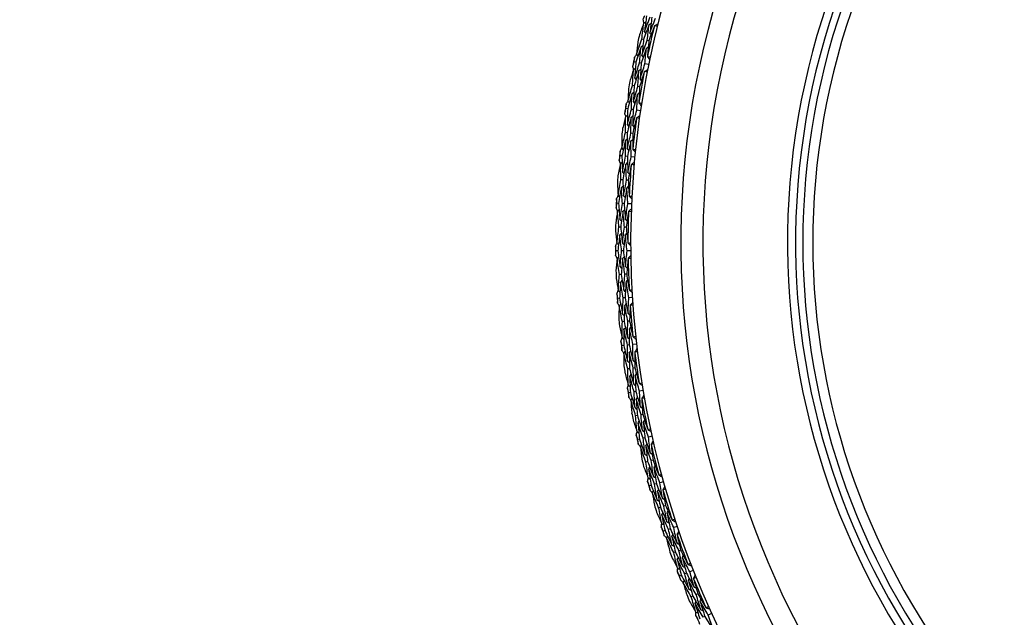
# Model space of a CAD drawing. Units: millimetres. Extents: x 32 to 1156, y 32 to 808.
# Drawn here: x 463 to 493, y 756 to 774 of the extents above; entities that cross this region are included whole.
import ezdxf

# ---------------------------------------------------------------- set-up
doc = ezdxf.new("R2010")
doc.units = ezdxf.units.MM
doc.header["$LTSCALE"] = 4
for name, color, linetype, lineweight, true_color in [('Dimension (ISO)', 7, 'Continuous', 18, 0x00003f), ('Visible (ISO)', 7, 'Continuous', 25, 0x00003f), ('Visible Narrow (ISO)', 7, 'Continuous', 25, 0x00003f)]:
    doc.layers.add(name, color=color, linetype=linetype, lineweight=lineweight, true_color=true_color)
doc.styles.add('Samuel Heath (ISO)', font='tahoma.ttf')
doc.dimstyles.new('Samuel Heath (ISO)', dxfattribs={"dimscale": 4, "dimtxt": 3, "dimasz": 2.5, "dimexe": 1, "dimexo": 1.5, "dimgap": 0.762, "dimtad": 0, "dimtih": 1, "dimtoh": 1, "dimrnd": 1e-08, "dimzin": 0, "dimdsep": 46, "dimtxsty": 'Samuel Heath (ISO)', "dimcen": 0.09, "dimdle": 10, "dimclrd": 256, "dimclre": 256, "dimclrt": 256, "dimazin": 0, "dimtfac": 1, "dimtmove": 0, "dimatfit": 3, "dimfxl": 0, "dimtolj": 1, "dimtzin": 0, "dimlwd": 15, "dimlwe": 15, "dimarcsym": 0})

# ---------------------------------------------------------------- blocks, each defined once
blk = doc.blocks.new('*D6')
at = {"layer": 'Defpoints', "color": 0, "transparency": 16777216}
for p in [(509.188, 789.607), (412.301, 555.63), (509.188, 555.63)]:
    blk.add_point(p, dxfattribs=at)
at = {"layer": 'Dimension (ISO)', "color": 176, "lineweight": 15, "true_color": 0x000080, "transparency": 16777216}
for p, q in [((503.188, 789.607), (408.301, 789.607)), ((412.301, 779.607), (412.301, 681.941)), ((412.301, 565.63), (412.301, 663.297)), ((503.188, 555.63), (408.301, 555.63))]:
    blk.add_line(p, q, dxfattribs=at)
at = {"layer": 'Dimension (ISO)', "color": 176, "true_color": 0x000080, "transparency": 16777216}
for points in [[(410.634, 779.607), (413.968, 779.607), (412.301, 789.607)], [(410.634, 565.63), (413.968, 565.63), (412.301, 555.63)]]:
    blk.add_solid(points, dxfattribs=at)
at = {"layer": 'Dimension (ISO)', "color": 176, "lineweight": 18, "true_color": 0x000080, "transparency": 16777216, "insert": (412.301, 678.893), "char_height": 12, "attachment_point": 2, "style": 'Samuel Heath (ISO)'}
blk.add_mtext('\\A1;233.98', dxfattribs=at)

msp = doc.modelspace()

# ---------------------------------------------------------------- linework, layer by layer
at = {"layer": 'Visible (ISO)'}
for p, q in [((481.851, 773.803), (481.796, 773.816)), ((482.017, 773.765), (481.963, 773.777)), ((481.612, 773.102), (481.557, 773.113)), ((481.779, 773.068), (481.725, 773.079)), ((482.003, 773.023), (481.892, 773.045)), ((481.559, 772.364), (481.504, 772.373)), ((481.727, 772.334), (481.672, 772.344)), ((481.357, 771.651), (481.302, 771.659)), ((481.526, 771.626), (481.471, 771.634)), ((481.752, 771.593), (481.64, 771.609)), ((481.343, 770.911), (481.288, 770.918)), ((481.513, 770.89), (481.458, 770.897)), ((481.179, 770.189), (481.124, 770.194)), ((481.349, 770.173), (481.294, 770.178)), ((481.576, 770.151), (481.464, 770.162)), ((481.204, 769.449), (481.148, 769.453)), ((481.374, 769.437), (481.319, 769.441)), ((481.077, 768.719), (481.022, 768.722)), ((481.248, 768.712), (481.193, 768.715)), ((481.476, 768.702), (481.363, 768.707)), ((481.141, 767.982), (481.085, 767.983)), ((481.312, 767.979), (481.256, 767.98)), ((481.452, 767.25), (481.339, 767.249)), ((481.053, 767.247), (480.997, 767.246)), ((481.224, 767.248), (481.168, 767.248)), ((481.155, 766.513), (481.099, 766.511)), ((481.326, 766.519), (481.27, 766.517)), ((481.106, 765.775), (481.05, 765.771)), ((481.276, 765.785), (481.221, 765.782)), ((481.504, 765.799), (481.391, 765.792)), ((481.246, 765.048), (481.191, 765.043)), ((481.416, 765.063), (481.361, 765.058)), ((481.235, 764.307), (481.18, 764.301)), ((481.405, 764.327), (481.35, 764.32)), ((481.632, 764.353), (481.52, 764.34)), ((481.414, 763.589), (481.358, 763.581)), ((481.583, 763.612), (481.528, 763.605)), ((481.442, 762.849), (481.387, 762.839)), ((481.61, 762.877), (481.555, 762.868)), ((481.836, 762.915), (481.724, 762.896)), ((481.657, 762.14), (481.603, 762.13)), ((481.825, 762.173), (481.77, 762.162)), ((482.114, 761.49), (482.003, 761.465)), ((481.724, 761.403), (481.67, 761.391)), ((481.891, 761.44), (481.836, 761.428)), ((481.976, 760.707), (481.922, 760.693)), ((482.142, 760.748), (482.088, 760.735)), ((482.082, 759.974), (482.028, 759.959)), ((482.246, 760.02), (482.193, 760.005)), ((482.466, 760.081), (482.357, 760.051)), ((482.534, 759.342), (482.48, 759.326)), ((482.37, 759.292), (482.317, 759.276)), ((482.514, 758.566), (482.461, 758.548)), ((482.676, 758.62), (482.623, 758.602)), ((482.892, 758.693), (482.785, 758.657)), ((482.837, 757.9), (482.785, 757.881)), ((482.998, 757.958), (482.945, 757.939)), ((483.019, 757.182), (482.967, 757.161)), ((483.178, 757.245), (483.126, 757.224)), ((483.39, 757.328), (483.285, 757.287)), ((483.534, 756.601), (483.483, 756.579)), ((483.377, 756.534), (483.326, 756.512)), ((483.959, 755.992), (483.856, 755.945)), ((483.751, 755.897), (483.7, 755.874))]:
    msp.add_line(p, q, dxfattribs=at)
for radius, start, end in [(27.737, 291.0721, 248.9279), (26.183, 291.4729, 248.5271), (25.498, 291.3539, 248.6461), (22.625, 289.3741, 250.6259), (22.4, 290.3838, 249.6162), (27.823, 166.0498, 168.0509), (28.209, 166.8149, 167.2857), (28.209, 168.2606, 168.84), (27.823, 169.0498, 171.0509), (28.209, 169.8149, 170.2857), (28.209, 171.2606, 171.84), (27.823, 172.0498, 174.0509), (28.209, 172.8149, 173.2857), (28.209, 174.2606, 174.84), (27.823, 175.0498, 177.0509), (28.209, 175.8149, 176.2857), (28.209, 177.2606, 177.84), (27.823, 178.0498, 180.0509), (28.209, 178.8149, 179.2857), (28.209, 180.2606, 180.84), (27.823, 181.0498, 183.0509), (28.209, 181.8149, 182.2857), (28.209, 183.2606, 183.84), (27.823, 184.0498, 186.0509), (28.209, 184.8149, 185.2857), (28.209, 186.2606, 186.84), (27.823, 187.0498, 189.0509), (28.209, 187.8149, 188.2857), (28.209, 189.2606, 189.84), (27.823, 190.0498, 192.0509), (28.209, 190.8149, 191.2857), (28.209, 192.2606, 192.84), (27.823, 193.0498, 195.0509), (28.209, 193.8149, 194.2857), (28.209, 195.2606, 195.84), (27.823, 196.0498, 198.0509), (28.209, 196.8149, 197.2857), (28.209, 198.2606, 198.84), (27.823, 199.0498, 201.0509), (28.209, 199.8149, 200.2857), (28.209, 201.2606, 201.84), (27.823, 202.0498, 204.0509), (28.209, 202.8149, 203.2857), (28.209, 204.2606, 204.84)]:
    msp.add_arc((509.188, 767.517), radius, start, end, dxfattribs=at)
for points in [[(481.856, 774.312), (481.811, 774.192), (481.767, 774.072), (481.723, 773.951)], [(481.796, 773.816), (481.815, 773.981), (481.835, 774.147), (481.856, 774.312)], [(481.837, 774.418), (481.854, 774.462), (481.871, 774.507), (481.888, 774.552)], [(481.858, 774.314), (481.851, 774.348), (481.844, 774.383), (481.837, 774.418)], [(481.856, 774.312), (481.876, 774.324), (481.896, 774.336), (481.916, 774.348)], [(481.942, 774.538), (481.919, 774.373), (481.898, 774.208), (481.878, 774.042)], [(481.878, 774.042), (481.935, 774.199), (481.994, 774.354), (482.053, 774.509)], [(482.022, 774.27), (482.042, 774.282), (482.062, 774.294), (482.082, 774.306)], [(482.107, 774.495), (482.085, 774.331), (482.064, 774.167), (482.045, 774.003)], [(482.045, 774.003), (482.101, 774.158), (482.159, 774.313), (482.219, 774.466)], [(482.192, 774.231), (482.225, 774.25), (482.258, 774.27), (482.29, 774.289)], [(482.022, 774.27), (481.963, 774.115), (481.906, 773.959), (481.851, 773.803)], [(481.878, 774.042), (481.891, 774.023), (481.903, 774.003), (481.915, 773.983)], [(481.963, 773.777), (481.981, 773.942), (482.001, 774.106), (482.022, 774.27)], [(482.186, 774.224), (482.128, 774.072), (482.072, 773.919), (482.017, 773.765)], [(482.045, 774.003), (482.057, 773.984), (482.069, 773.964), (482.082, 773.944)], [(482.192, 774.231), (482.19, 774.229), (482.188, 774.227), (482.186, 774.224)], [(482.269, 774.203), (482.243, 774.213), (482.218, 774.222), (482.192, 774.231)], [(481.633, 773.343), (481.686, 773.501), (481.741, 773.658), (481.796, 773.816)], [(481.671, 773.725), (481.658, 773.598), (481.645, 773.47), (481.633, 773.343)], [(481.851, 773.803), (481.832, 773.638), (481.816, 773.473), (481.8, 773.308)], [(481.8, 773.308), (481.853, 773.465), (481.907, 773.621), (481.963, 773.777)], [(482.017, 773.765), (481.999, 773.602), (481.983, 773.44), (481.968, 773.277)], [(481.771, 773.576), (481.716, 773.418), (481.663, 773.261), (481.612, 773.102)], [(481.725, 773.079), (481.738, 773.245), (481.754, 773.41), (481.771, 773.576)], [(481.771, 773.576), (481.791, 773.588), (481.81, 773.6), (481.83, 773.613)], [(481.937, 773.538), (481.883, 773.382), (481.831, 773.225), (481.779, 773.068)], [(481.892, 773.045), (481.906, 773.21), (481.921, 773.374), (481.937, 773.538)], [(481.937, 773.538), (481.957, 773.55), (481.977, 773.563), (481.997, 773.575)], [(481.513, 772.977), (481.528, 773.022), (481.542, 773.068), (481.557, 773.113)], [(481.557, 773.113), (481.561, 773.161), (481.565, 773.209), (481.57, 773.256)], [(481.57, 773.256), (481.591, 773.284), (481.613, 773.312), (481.634, 773.341)], [(481.612, 773.102), (481.598, 772.936), (481.585, 772.77), (481.574, 772.604)], [(481.574, 772.604), (481.623, 772.763), (481.673, 772.921), (481.725, 773.079)], [(481.633, 773.343), (481.646, 773.323), (481.659, 773.304), (481.672, 773.284)], [(481.779, 773.068), (481.765, 772.904), (481.753, 772.739), (481.742, 772.574)], [(481.8, 773.308), (481.813, 773.289), (481.826, 773.269), (481.839, 773.25)], [(481.968, 773.277), (481.969, 773.275), (481.97, 773.272), (481.971, 773.269)], [(481.971, 773.269), (481.998, 773.266), (482.025, 773.263), (482.052, 773.26)], [(481.971, 773.269), (481.992, 773.237), (482.013, 773.206), (482.034, 773.174)], [(481.538, 772.873), (481.499, 772.75), (481.461, 772.628), (481.424, 772.505)], [(481.504, 772.373), (481.514, 772.54), (481.525, 772.706), (481.538, 772.873)], [(481.54, 772.874), (481.531, 772.908), (481.522, 772.942), (481.513, 772.977)], [(481.538, 772.873), (481.557, 772.885), (481.577, 772.898), (481.596, 772.911)], [(481.705, 772.839), (481.655, 772.681), (481.606, 772.523), (481.559, 772.364)], [(481.672, 772.344), (481.682, 772.509), (481.693, 772.674), (481.705, 772.839)], [(481.705, 772.839), (481.725, 772.852), (481.744, 772.865), (481.764, 772.878)], [(481.872, 772.802), (481.822, 772.647), (481.774, 772.491), (481.727, 772.334)], [(481.742, 772.574), (481.791, 772.732), (481.841, 772.889), (481.892, 773.045)], [(481.877, 772.809), (481.876, 772.807), (481.874, 772.804), (481.872, 772.802)], [(481.877, 772.809), (481.909, 772.83), (481.941, 772.851), (481.973, 772.872)], [(481.956, 772.785), (481.93, 772.793), (481.904, 772.801), (481.877, 772.809)], [(481.574, 772.604), (481.587, 772.585), (481.601, 772.566), (481.614, 772.547)], [(481.742, 772.574), (481.756, 772.555), (481.769, 772.536), (481.783, 772.517)], [(481.366, 771.892), (481.411, 772.053), (481.457, 772.214), (481.504, 772.373)], [(481.384, 772.277), (481.377, 772.149), (481.371, 772.021), (481.366, 771.892)], [(481.491, 772.132), (481.51, 772.146), (481.53, 772.159), (481.549, 772.173)], [(481.559, 772.364), (481.549, 772.198), (481.541, 772.032), (481.535, 771.867)], [(481.535, 771.867), (481.579, 772.026), (481.625, 772.185), (481.672, 772.344)], [(481.66, 772.104), (481.679, 772.117), (481.698, 772.13), (481.717, 772.144)], [(481.727, 772.334), (481.718, 772.171), (481.71, 772.008), (481.704, 771.845)], [(481.307, 771.803), (481.327, 771.832), (481.347, 771.861), (481.367, 771.89)], [(481.491, 772.132), (481.445, 771.973), (481.4, 771.812), (481.357, 771.651)], [(481.366, 771.892), (481.38, 771.874), (481.394, 771.855), (481.408, 771.836)], [(481.471, 771.634), (481.476, 771.8), (481.483, 771.966), (481.491, 772.132)], [(481.66, 772.104), (481.614, 771.945), (481.569, 771.786), (481.526, 771.626)], [(481.535, 771.867), (481.549, 771.848), (481.563, 771.829), (481.577, 771.81)], [(481.64, 771.609), (481.645, 771.774), (481.652, 771.939), (481.66, 772.104)], [(481.704, 771.845), (481.705, 771.842), (481.706, 771.839), (481.707, 771.837)], [(481.707, 771.837), (481.734, 771.835), (481.762, 771.834), (481.789, 771.832)], [(481.707, 771.837), (481.73, 771.806), (481.752, 771.776), (481.775, 771.745)], [(481.265, 771.521), (481.277, 771.567), (481.29, 771.613), (481.302, 771.659)], [(481.302, 771.659), (481.304, 771.707), (481.305, 771.755), (481.307, 771.803)], [(481.357, 771.651), (481.352, 771.485), (481.348, 771.318), (481.346, 771.152)], [(481.346, 771.152), (481.386, 771.313), (481.428, 771.474), (481.471, 771.634)], [(481.526, 771.626), (481.521, 771.461), (481.517, 771.296), (481.515, 771.131)], [(481.515, 771.131), (481.555, 771.291), (481.597, 771.45), (481.64, 771.609)], [(481.295, 771.418), (481.263, 771.294), (481.232, 771.17), (481.201, 771.045)], [(481.297, 771.419), (481.287, 771.453), (481.276, 771.487), (481.265, 771.521)], [(481.288, 770.918), (481.289, 771.084), (481.291, 771.251), (481.295, 771.418)], [(481.295, 771.418), (481.314, 771.432), (481.333, 771.446), (481.352, 771.46)], [(481.465, 771.394), (481.423, 771.233), (481.382, 771.072), (481.343, 770.911)], [(481.458, 770.897), (481.458, 771.063), (481.461, 771.228), (481.465, 771.394)], [(481.465, 771.394), (481.483, 771.408), (481.502, 771.421), (481.521, 771.435)], [(481.633, 771.365), (481.591, 771.207), (481.551, 771.049), (481.513, 770.89)], [(481.638, 771.372), (481.636, 771.37), (481.634, 771.368), (481.633, 771.365)], [(481.638, 771.372), (481.669, 771.395), (481.699, 771.417), (481.73, 771.44)], [(481.718, 771.353), (481.691, 771.359), (481.664, 771.366), (481.638, 771.372)], [(481.175, 770.43), (481.211, 770.593), (481.249, 770.756), (481.288, 770.918)], [(481.346, 771.152), (481.36, 771.134), (481.374, 771.115), (481.389, 771.097)], [(481.515, 771.131), (481.53, 771.112), (481.544, 771.094), (481.559, 771.075)], [(481.173, 770.815), (481.173, 770.687), (481.173, 770.558), (481.175, 770.43)], [(481.288, 770.677), (481.25, 770.514), (481.214, 770.352), (481.179, 770.189)], [(481.288, 770.677), (481.306, 770.691), (481.324, 770.705), (481.343, 770.72)], [(481.294, 770.178), (481.29, 770.344), (481.288, 770.51), (481.288, 770.677)], [(481.343, 770.911), (481.342, 770.745), (481.343, 770.579), (481.345, 770.413)], [(481.345, 770.413), (481.381, 770.575), (481.419, 770.736), (481.458, 770.897)], [(481.457, 770.657), (481.42, 770.496), (481.384, 770.334), (481.349, 770.173)], [(481.457, 770.657), (481.476, 770.671), (481.494, 770.685), (481.513, 770.7)], [(481.464, 770.162), (481.46, 770.327), (481.458, 770.492), (481.457, 770.657)], [(481.513, 770.89), (481.512, 770.727), (481.513, 770.564), (481.515, 770.401)], [(481.121, 770.338), (481.139, 770.368), (481.158, 770.398), (481.177, 770.428)], [(481.124, 770.194), (481.123, 770.242), (481.122, 770.29), (481.121, 770.338)], [(481.175, 770.43), (481.19, 770.412), (481.205, 770.394), (481.22, 770.376)], [(481.345, 770.413), (481.36, 770.395), (481.375, 770.377), (481.39, 770.359)], [(481.515, 770.401), (481.516, 770.398), (481.517, 770.395), (481.518, 770.392)], [(481.518, 770.392), (481.546, 770.392), (481.573, 770.392), (481.601, 770.392)], [(481.518, 770.392), (481.543, 770.363), (481.567, 770.334), (481.592, 770.305)], [(481.094, 770.054), (481.104, 770.101), (481.114, 770.148), (481.124, 770.194)], [(481.131, 769.954), (481.119, 769.988), (481.106, 770.021), (481.094, 770.054)], [(481.179, 770.189), (481.182, 770.023), (481.187, 769.856), (481.194, 769.69)], [(481.194, 769.69), (481.225, 769.853), (481.259, 770.016), (481.294, 770.178)], [(481.349, 770.173), (481.353, 770.008), (481.358, 769.842), (481.364, 769.677)], [(481.364, 769.677), (481.396, 769.839), (481.429, 770.001), (481.464, 770.162)], [(481.129, 769.953), (481.104, 769.827), (481.079, 769.702), (481.055, 769.576)], [(481.129, 769.953), (481.147, 769.968), (481.165, 769.983), (481.183, 769.997)], [(481.148, 769.453), (481.14, 769.619), (481.134, 769.786), (481.129, 769.953)], [(481.3, 769.937), (481.266, 769.775), (481.234, 769.612), (481.204, 769.449)], [(481.3, 769.937), (481.318, 769.952), (481.336, 769.967), (481.354, 769.982)], [(481.319, 769.441), (481.311, 769.606), (481.304, 769.772), (481.3, 769.937)], [(481.469, 769.918), (481.436, 769.758), (481.405, 769.598), (481.374, 769.437)], [(481.474, 769.925), (481.472, 769.923), (481.471, 769.92), (481.469, 769.918)], [(481.474, 769.925), (481.503, 769.949), (481.533, 769.973), (481.562, 769.998)], [(481.555, 769.91), (481.528, 769.915), (481.501, 769.92), (481.474, 769.925)], [(481.061, 768.96), (481.089, 769.125), (481.118, 769.289), (481.148, 769.453)], [(481.194, 769.69), (481.209, 769.672), (481.224, 769.655), (481.24, 769.637)], [(481.204, 769.449), (481.212, 769.283), (481.221, 769.118), (481.232, 768.952)], [(481.232, 768.952), (481.259, 769.116), (481.288, 769.278), (481.319, 769.441)], [(481.364, 769.677), (481.379, 769.66), (481.395, 769.642), (481.41, 769.625)], [(481.374, 769.437), (481.382, 769.274), (481.391, 769.111), (481.402, 768.948)], [(481.039, 769.344), (481.045, 769.216), (481.053, 769.088), (481.061, 768.96)], [(481.161, 769.212), (481.131, 769.048), (481.104, 768.884), (481.077, 768.719)], [(481.161, 769.212), (481.178, 769.227), (481.196, 769.243), (481.213, 769.258)], [(481.193, 768.715), (481.18, 768.88), (481.17, 769.046), (481.161, 769.212)], [(481.331, 769.201), (481.302, 769.038), (481.274, 768.875), (481.248, 768.712)], [(481.331, 769.201), (481.349, 769.216), (481.366, 769.232), (481.384, 769.247)], [(481.363, 768.707), (481.351, 768.872), (481.34, 769.036), (481.331, 769.201)], [(481.012, 768.865), (481.029, 768.896), (481.046, 768.927), (481.063, 768.958)], [(481.022, 768.722), (481.018, 768.77), (481.015, 768.817), (481.012, 768.865)], [(481.061, 768.96), (481.077, 768.943), (481.092, 768.926), (481.108, 768.909)], [(481.232, 768.952), (481.247, 768.935), (481.263, 768.918), (481.279, 768.901)], [(481.402, 768.948), (481.403, 768.946), (481.405, 768.943), (481.406, 768.94)], [(481.406, 768.94), (481.433, 768.942), (481.461, 768.943), (481.488, 768.944)], [(481.406, 768.94), (481.432, 768.912), (481.458, 768.884), (481.483, 768.856)], [(481.04, 768.481), (481.021, 768.354), (481.003, 768.227), (480.986, 768.1)], [(481, 768.58), (481.007, 768.627), (481.014, 768.675), (481.022, 768.722)], [(481.042, 768.483), (481.028, 768.515), (481.014, 768.548), (481, 768.58)], [(481.04, 768.481), (481.058, 768.497), (481.075, 768.513), (481.092, 768.528)], [(481.085, 767.983), (481.069, 768.149), (481.054, 768.315), (481.04, 768.481)], [(481.077, 768.719), (481.09, 768.553), (481.103, 768.387), (481.118, 768.222)], [(481.118, 768.222), (481.141, 768.386), (481.166, 768.551), (481.193, 768.715)], [(481.211, 768.474), (481.186, 768.311), (481.163, 768.146), (481.141, 767.982)], [(481.211, 768.474), (481.228, 768.49), (481.246, 768.506), (481.263, 768.522)], [(481.256, 767.98), (481.24, 768.145), (481.225, 768.309), (481.211, 768.474)], [(481.248, 768.712), (481.26, 768.547), (481.274, 768.383), (481.289, 768.218)], [(481.289, 768.218), (481.312, 768.381), (481.337, 768.545), (481.363, 768.707)], [(481.386, 768.471), (481.384, 768.469), (481.383, 768.466), (481.381, 768.464)], [(481.386, 768.471), (481.414, 768.497), (481.442, 768.523), (481.47, 768.548)], [(481.467, 768.46), (481.44, 768.464), (481.413, 768.468), (481.386, 768.471)], [(481.118, 768.222), (481.134, 768.205), (481.151, 768.188), (481.167, 768.171)], [(481.289, 768.218), (481.305, 768.201), (481.322, 768.185), (481.338, 768.168)], [(481.381, 768.464), (481.357, 768.302), (481.334, 768.141), (481.312, 767.979)], [(480.982, 767.869), (480.995, 767.741), (481.009, 767.613), (481.024, 767.486)], [(481.024, 767.486), (481.043, 767.652), (481.063, 767.817), (481.085, 767.983)], [(481.141, 767.982), (481.157, 767.817), (481.175, 767.652), (481.195, 767.487)], [(481.195, 767.487), (481.214, 767.652), (481.234, 767.816), (481.256, 767.98)], [(481.312, 767.979), (481.328, 767.816), (481.346, 767.654), (481.365, 767.492)], [(481.11, 767.743), (481.09, 767.578), (481.071, 767.412), (481.053, 767.247)], [(481.11, 767.743), (481.127, 767.759), (481.144, 767.775), (481.161, 767.791)], [(481.168, 767.248), (481.147, 767.413), (481.128, 767.578), (481.11, 767.743)], [(481.281, 767.741), (481.261, 767.577), (481.242, 767.413), (481.224, 767.248)], [(481.281, 767.741), (481.298, 767.757), (481.315, 767.773), (481.332, 767.789)], [(481.339, 767.249), (481.318, 767.413), (481.299, 767.577), (481.281, 767.741)], [(480.98, 767.389), (480.995, 767.421), (481.01, 767.453), (481.026, 767.484)], [(480.997, 767.246), (480.991, 767.294), (480.986, 767.341), (480.98, 767.389)], [(481.024, 767.486), (481.041, 767.47), (481.057, 767.454), (481.074, 767.437)], [(481.195, 767.487), (481.212, 767.471), (481.228, 767.454), (481.245, 767.438)], [(481.365, 767.492), (481.367, 767.49), (481.368, 767.487), (481.369, 767.484)], [(481.369, 767.484), (481.397, 767.487), (481.424, 767.49), (481.451, 767.493)], [(481.369, 767.484), (481.397, 767.458), (481.424, 767.431), (481.451, 767.405)], [(480.983, 767.103), (480.987, 767.151), (480.992, 767.199), (480.997, 767.246)], [(481.03, 767.008), (481.014, 767.04), (480.998, 767.072), (480.983, 767.103)], [(481.028, 767.007), (481.016, 766.879), (481.004, 766.751), (480.994, 766.623)], [(481.028, 767.007), (481.045, 767.023), (481.061, 767.04), (481.078, 767.057)], [(481.099, 766.511), (481.074, 766.676), (481.051, 766.841), (481.028, 767.007)], [(481.053, 767.247), (481.074, 767.081), (481.096, 766.916), (481.12, 766.752)], [(481.12, 766.752), (481.134, 766.917), (481.151, 767.083), (481.168, 767.248)], [(481.199, 767.009), (481.183, 766.844), (481.168, 766.679), (481.155, 766.513)], [(481.199, 767.009), (481.216, 767.026), (481.232, 767.042), (481.249, 767.059)], [(481.27, 766.517), (481.245, 766.681), (481.222, 766.845), (481.199, 767.009)], [(481.224, 767.248), (481.245, 767.084), (481.267, 766.92), (481.291, 766.757)], [(481.291, 766.757), (481.305, 766.921), (481.321, 767.085), (481.339, 767.249)], [(481.37, 767.007), (481.354, 766.845), (481.339, 766.682), (481.326, 766.519)], [(481.374, 767.015), (481.373, 767.012), (481.371, 767.01), (481.37, 767.007)], [(481.374, 767.015), (481.401, 767.042), (481.428, 767.069), (481.454, 767.096)], [(481.456, 767.008), (481.429, 767.01), (481.401, 767.013), (481.374, 767.015)], [(481.12, 766.752), (481.137, 766.736), (481.154, 766.72), (481.171, 766.704)], [(481.291, 766.757), (481.308, 766.741), (481.325, 766.725), (481.342, 766.709)], [(481.002, 766.392), (481.022, 766.265), (481.043, 766.139), (481.064, 766.012)], [(481.064, 766.012), (481.074, 766.179), (481.086, 766.345), (481.099, 766.511)], [(481.155, 766.513), (481.18, 766.349), (481.207, 766.185), (481.235, 766.022)], [(481.235, 766.022), (481.245, 766.187), (481.257, 766.352), (481.27, 766.517)], [(481.326, 766.519), (481.351, 766.358), (481.377, 766.197), (481.405, 766.036)], [(481.137, 766.273), (481.125, 766.107), (481.115, 765.941), (481.106, 765.775)], [(481.137, 766.273), (481.153, 766.29), (481.169, 766.307), (481.185, 766.324)], [(481.221, 765.782), (481.191, 765.945), (481.163, 766.109), (481.137, 766.273)], [(481.308, 766.28), (481.296, 766.115), (481.285, 765.95), (481.276, 765.785)], [(481.308, 766.28), (481.324, 766.297), (481.34, 766.314), (481.356, 766.331)], [(481.391, 765.792), (481.362, 765.954), (481.334, 766.117), (481.308, 766.28)], [(481.405, 766.036), (481.406, 766.034), (481.408, 766.031), (481.409, 766.028)], [(481.409, 766.028), (481.436, 766.033), (481.463, 766.037), (481.49, 766.041)], [(481.025, 765.912), (481.039, 765.945), (481.052, 765.978), (481.066, 766.011)], [(481.05, 765.771), (481.042, 765.818), (481.033, 765.865), (481.025, 765.912)], [(481.043, 765.628), (481.045, 765.676), (481.048, 765.723), (481.05, 765.771)], [(481.064, 766.012), (481.082, 765.997), (481.099, 765.981), (481.117, 765.966)], [(481.106, 765.775), (481.135, 765.611), (481.166, 765.447), (481.198, 765.284)], [(481.198, 765.284), (481.204, 765.45), (481.212, 765.616), (481.221, 765.782)], [(481.235, 766.022), (481.252, 766.007), (481.27, 765.991), (481.287, 765.976)], [(481.276, 765.785), (481.306, 765.622), (481.336, 765.46), (481.369, 765.298)], [(481.369, 765.298), (481.375, 765.463), (481.382, 765.628), (481.391, 765.792)], [(481.409, 766.028), (481.438, 766.003), (481.467, 765.978), (481.495, 765.953)], [(481.095, 765.535), (481.078, 765.566), (481.06, 765.597), (481.043, 765.628)], [(481.094, 765.534), (481.088, 765.405), (481.083, 765.277), (481.079, 765.149)], [(481.094, 765.534), (481.109, 765.551), (481.125, 765.568), (481.14, 765.586)], [(481.191, 765.043), (481.157, 765.206), (481.125, 765.369), (481.094, 765.534)], [(481.264, 765.545), (481.257, 765.379), (481.251, 765.213), (481.246, 765.048)], [(481.264, 765.545), (481.28, 765.562), (481.295, 765.58), (481.311, 765.597)], [(481.361, 765.058), (481.327, 765.22), (481.295, 765.382), (481.264, 765.545)], [(481.435, 765.552), (481.427, 765.389), (481.421, 765.226), (481.416, 765.063)], [(481.438, 765.56), (481.437, 765.557), (481.436, 765.555), (481.435, 765.552)], [(481.438, 765.56), (481.464, 765.588), (481.489, 765.617), (481.514, 765.645)], [(481.52, 765.558), (481.493, 765.558), (481.466, 765.559), (481.438, 765.56)], [(481.198, 765.284), (481.216, 765.269), (481.234, 765.254), (481.252, 765.239)], [(481.369, 765.298), (481.387, 765.283), (481.405, 765.268), (481.422, 765.253)], [(481.1, 764.918), (481.126, 764.793), (481.153, 764.667), (481.181, 764.542)], [(481.181, 764.542), (481.183, 764.709), (481.186, 764.876), (481.191, 765.043)], [(481.24, 764.807), (481.255, 764.825), (481.27, 764.842), (481.285, 764.86)], [(481.246, 765.048), (481.28, 764.885), (481.315, 764.723), (481.351, 764.561)], [(481.351, 764.561), (481.353, 764.727), (481.356, 764.892), (481.361, 765.058)], [(481.411, 764.822), (481.407, 764.657), (481.406, 764.492), (481.405, 764.327)], [(481.411, 764.822), (481.426, 764.84), (481.441, 764.858), (481.456, 764.876)], [(481.52, 764.34), (481.482, 764.5), (481.445, 764.661), (481.411, 764.822)], [(481.416, 765.063), (481.45, 764.903), (481.484, 764.743), (481.52, 764.584)], [(481.148, 764.441), (481.16, 764.474), (481.171, 764.507), (481.183, 764.541)], [(481.181, 764.542), (481.2, 764.528), (481.218, 764.513), (481.236, 764.499)], [(481.24, 764.807), (481.237, 764.64), (481.236, 764.474), (481.235, 764.307)], [(481.35, 764.32), (481.312, 764.482), (481.275, 764.644), (481.24, 764.807)], [(481.351, 764.561), (481.37, 764.547), (481.388, 764.532), (481.406, 764.518)], [(481.52, 764.584), (481.522, 764.582), (481.524, 764.579), (481.525, 764.577)], [(481.525, 764.577), (481.552, 764.582), (481.579, 764.588), (481.606, 764.593)], [(481.525, 764.577), (481.555, 764.553), (481.585, 764.53), (481.615, 764.506)], [(481.18, 764.301), (481.169, 764.347), (481.158, 764.394), (481.148, 764.441)], [(481.18, 764.157), (481.18, 764.205), (481.18, 764.253), (481.18, 764.301)], [(481.235, 764.307), (481.273, 764.145), (481.313, 763.983), (481.354, 763.822)], [(481.354, 763.822), (481.351, 763.988), (481.35, 764.154), (481.35, 764.32)], [(481.405, 764.327), (481.443, 764.166), (481.482, 764.005), (481.523, 763.845)], [(481.523, 763.845), (481.52, 764.01), (481.519, 764.175), (481.52, 764.34)], [(481.579, 764.11), (481.603, 764.14), (481.626, 764.17), (481.65, 764.2)], [(481.238, 764.068), (481.218, 764.098), (481.199, 764.127), (481.18, 764.157)], [(481.236, 764.066), (481.251, 764.084), (481.265, 764.102), (481.28, 764.121)], [(481.358, 763.581), (481.316, 763.742), (481.275, 763.904), (481.236, 764.066)], [(481.236, 764.066), (481.237, 763.938), (481.239, 763.809), (481.242, 763.681)], [(481.406, 764.086), (481.42, 764.104), (481.435, 764.123), (481.45, 764.141)], [(481.528, 763.605), (481.486, 763.765), (481.445, 763.925), (481.406, 764.086)], [(481.406, 764.086), (481.407, 763.92), (481.41, 763.754), (481.414, 763.589)], [(481.579, 764.11), (481.578, 764.108), (481.577, 764.105), (481.576, 764.102)], [(481.576, 764.102), (481.577, 763.939), (481.579, 763.776), (481.583, 763.612)], [(481.661, 764.112), (481.634, 764.112), (481.606, 764.111), (481.579, 764.11)], [(481.354, 763.822), (481.372, 763.808), (481.391, 763.794), (481.41, 763.78)], [(481.414, 763.589), (481.456, 763.428), (481.499, 763.268), (481.544, 763.108)], [(481.523, 763.845), (481.542, 763.831), (481.56, 763.817), (481.579, 763.803)], [(481.544, 763.108), (481.537, 763.274), (481.532, 763.439), (481.528, 763.605)], [(481.583, 763.612), (481.624, 763.454), (481.667, 763.297), (481.712, 763.14)], [(481.274, 763.452), (481.307, 763.328), (481.341, 763.204), (481.375, 763.081)], [(481.375, 763.081), (481.368, 763.247), (481.363, 763.414), (481.358, 763.581)], [(481.421, 763.348), (481.435, 763.366), (481.449, 763.385), (481.463, 763.404)], [(481.555, 762.868), (481.509, 763.027), (481.464, 763.187), (481.421, 763.348)], [(481.421, 763.348), (481.426, 763.181), (481.433, 763.015), (481.442, 762.849)], [(481.59, 763.372), (481.604, 763.391), (481.618, 763.41), (481.632, 763.428)], [(481.724, 762.896), (481.678, 763.054), (481.633, 763.213), (481.59, 763.372)], [(481.59, 763.372), (481.595, 763.207), (481.602, 763.042), (481.61, 762.877)], [(481.347, 762.977), (481.357, 763.011), (481.367, 763.045), (481.377, 763.079)], [(481.387, 762.839), (481.374, 762.885), (481.36, 762.931), (481.347, 762.977)], [(481.375, 763.081), (481.394, 763.067), (481.413, 763.054), (481.433, 763.04)], [(481.544, 763.108), (481.563, 763.095), (481.582, 763.081), (481.601, 763.068)], [(481.712, 763.14), (481.713, 763.138), (481.715, 763.135), (481.717, 763.133)], [(481.717, 763.133), (481.743, 763.14), (481.77, 763.147), (481.796, 763.154)], [(481.717, 763.133), (481.748, 763.111), (481.779, 763.089), (481.81, 763.067)], [(481.395, 762.696), (481.392, 762.744), (481.389, 762.792), (481.387, 762.839)], [(481.456, 762.61), (481.436, 762.638), (481.415, 762.667), (481.395, 762.696)], [(481.442, 762.849), (481.488, 762.689), (481.536, 762.529), (481.585, 762.37)], [(481.585, 762.37), (481.574, 762.536), (481.564, 762.702), (481.555, 762.868)], [(481.61, 762.877), (481.656, 762.718), (481.704, 762.56), (481.753, 762.402)], [(481.623, 762.637), (481.637, 762.656), (481.651, 762.675), (481.664, 762.694)], [(481.753, 762.402), (481.742, 762.567), (481.732, 762.731), (481.724, 762.896)], [(481.795, 762.67), (481.817, 762.701), (481.839, 762.732), (481.862, 762.763)], [(481.877, 762.676), (481.85, 762.674), (481.822, 762.672), (481.795, 762.67)], [(481.455, 762.608), (481.469, 762.627), (481.482, 762.646), (481.496, 762.665)], [(481.603, 762.13), (481.552, 762.288), (481.503, 762.448), (481.455, 762.608)], [(481.455, 762.608), (481.463, 762.48), (481.471, 762.352), (481.481, 762.224)], [(481.585, 762.37), (481.604, 762.357), (481.624, 762.344), (481.643, 762.331)], [(481.77, 762.162), (481.72, 762.32), (481.671, 762.478), (481.623, 762.637)], [(481.623, 762.637), (481.633, 762.471), (481.645, 762.306), (481.657, 762.14)], [(481.753, 762.402), (481.772, 762.389), (481.792, 762.376), (481.811, 762.363)], [(481.795, 762.67), (481.794, 762.667), (481.793, 762.664), (481.792, 762.662)], [(481.792, 762.662), (481.802, 762.499), (481.813, 762.336), (481.825, 762.173)], [(481.646, 761.631), (481.63, 761.797), (481.616, 761.963), (481.603, 762.13)], [(481.657, 762.14), (481.708, 761.982), (481.76, 761.825), (481.813, 761.668)], [(481.813, 761.668), (481.797, 761.832), (481.783, 761.997), (481.77, 762.162)], [(481.825, 762.173), (481.875, 762.017), (481.926, 761.862), (481.978, 761.708)], [(481.525, 761.996), (481.564, 761.874), (481.605, 761.753), (481.646, 761.631)], [(481.677, 761.9), (481.69, 761.919), (481.703, 761.939), (481.716, 761.958)], [(481.836, 761.428), (481.782, 761.585), (481.729, 761.742), (481.677, 761.9)], [(481.677, 761.9), (481.691, 761.734), (481.707, 761.569), (481.724, 761.403)], [(481.844, 761.934), (481.858, 761.953), (481.871, 761.972), (481.884, 761.992)], [(482.003, 761.465), (481.949, 761.621), (481.896, 761.777), (481.844, 761.934)], [(481.844, 761.934), (481.858, 761.769), (481.874, 761.604), (481.891, 761.44)], [(481.623, 761.526), (481.631, 761.561), (481.639, 761.595), (481.648, 761.63)], [(481.67, 761.391), (481.654, 761.436), (481.638, 761.481), (481.623, 761.526)], [(481.646, 761.631), (481.665, 761.619), (481.685, 761.606), (481.705, 761.594)], [(481.813, 761.668), (481.832, 761.655), (481.852, 761.643), (481.872, 761.63)], [(481.978, 761.708), (481.98, 761.706), (481.982, 761.703), (481.984, 761.701)], [(481.984, 761.701), (482.01, 761.71), (482.036, 761.718), (482.062, 761.726)], [(481.984, 761.701), (482.016, 761.681), (482.049, 761.661), (482.081, 761.64)], [(482.058, 760.973), (482.038, 761.137), (482.02, 761.301), (482.003, 761.465)], [(481.685, 761.248), (481.68, 761.296), (481.675, 761.343), (481.67, 761.391)], [(481.751, 761.165), (481.729, 761.193), (481.707, 761.22), (481.685, 761.248)], [(481.724, 761.403), (481.779, 761.245), (481.835, 761.089), (481.892, 760.933)], [(481.75, 761.163), (481.762, 761.183), (481.775, 761.202), (481.788, 761.222)], [(481.922, 760.693), (481.864, 760.849), (481.806, 761.006), (481.75, 761.163)], [(481.75, 761.163), (481.764, 761.036), (481.78, 760.908), (481.796, 760.781)], [(481.892, 760.933), (481.872, 761.098), (481.854, 761.263), (481.836, 761.428)], [(481.891, 761.44), (481.945, 761.284), (482.001, 761.128), (482.058, 760.973)], [(481.917, 761.201), (481.929, 761.22), (481.942, 761.24), (481.954, 761.26)], [(482.088, 760.735), (482.03, 760.889), (481.972, 761.045), (481.917, 761.201)], [(481.917, 761.201), (481.935, 761.036), (481.955, 760.871), (481.976, 760.707)], [(482.086, 761.243), (482.085, 761.24), (482.085, 761.237), (482.084, 761.234)], [(482.084, 761.234), (482.102, 761.072), (482.121, 760.91), (482.142, 760.748)], [(482.086, 761.243), (482.107, 761.275), (482.127, 761.307), (482.148, 761.339)], [(482.168, 761.254), (482.14, 761.25), (482.113, 761.246), (482.086, 761.243)], [(481.892, 760.933), (481.912, 760.921), (481.932, 760.909), (481.952, 760.897)], [(482.058, 760.973), (482.078, 760.961), (482.098, 760.949), (482.118, 760.937)], [(481.852, 760.556), (481.898, 760.436), (481.944, 760.317), (481.992, 760.198)], [(481.992, 760.198), (481.967, 760.363), (481.944, 760.528), (481.922, 760.693)], [(481.976, 760.707), (482.035, 760.552), (482.095, 760.397), (482.156, 760.243)], [(482.156, 760.243), (482.132, 760.407), (482.109, 760.571), (482.088, 760.735)], [(482.142, 760.748), (482.2, 760.596), (482.259, 760.443), (482.32, 760.292)], [(482.174, 760.51), (482.186, 760.53), (482.198, 760.55), (482.21, 760.57)], [(482.008, 760.468), (482.021, 760.488), (482.033, 760.508), (482.045, 760.528)], [(482.193, 760.005), (482.13, 760.159), (482.069, 760.313), (482.008, 760.468)], [(482.008, 760.468), (482.031, 760.303), (482.056, 760.138), (482.082, 759.974)], [(482.156, 760.243), (482.177, 760.231), (482.197, 760.22), (482.217, 760.209)], [(482.357, 760.051), (482.295, 760.203), (482.234, 760.356), (482.174, 760.51)], [(482.174, 760.51), (482.197, 760.347), (482.221, 760.183), (482.246, 760.02)], [(482.32, 760.292), (482.322, 760.29), (482.324, 760.288), (482.326, 760.285)], [(482.326, 760.285), (482.351, 760.295), (482.377, 760.305), (482.403, 760.314)], [(482.326, 760.285), (482.359, 760.267), (482.392, 760.248), (482.426, 760.23)], [(481.974, 760.092), (481.981, 760.127), (481.987, 760.162), (481.994, 760.196)], [(482.028, 759.959), (482.01, 760.003), (481.992, 760.048), (481.974, 760.092)], [(481.992, 760.198), (482.012, 760.186), (482.032, 760.175), (482.053, 760.163)], [(482.051, 759.817), (482.043, 759.864), (482.036, 759.912), (482.028, 759.959)], [(482.082, 759.974), (482.144, 759.82), (482.209, 759.666), (482.274, 759.513)], [(482.274, 759.513), (482.246, 759.677), (482.218, 759.841), (482.193, 760.005)], [(482.246, 760.02), (482.309, 759.867), (482.373, 759.714), (482.438, 759.562)], [(482.438, 759.562), (482.409, 759.725), (482.383, 759.888), (482.357, 760.051)], [(482.452, 759.833), (482.47, 759.866), (482.489, 759.899), (482.508, 759.932)], [(482.121, 759.738), (482.098, 759.764), (482.074, 759.791), (482.051, 759.817)], [(482.12, 759.736), (482.132, 759.756), (482.143, 759.776), (482.155, 759.797)], [(482.317, 759.276), (482.25, 759.428), (482.184, 759.582), (482.12, 759.736)], [(482.12, 759.736), (482.141, 759.609), (482.163, 759.483), (482.186, 759.357)], [(482.285, 759.782), (482.296, 759.802), (482.308, 759.823), (482.319, 759.843)], [(482.48, 759.326), (482.414, 759.477), (482.348, 759.629), (482.285, 759.782)], [(482.285, 759.782), (482.312, 759.619), (482.34, 759.455), (482.37, 759.292)], [(482.452, 759.833), (482.451, 759.83), (482.45, 759.827), (482.45, 759.825)], [(482.45, 759.825), (482.476, 759.664), (482.504, 759.503), (482.534, 759.342)], [(482.532, 759.848), (482.505, 759.843), (482.479, 759.838), (482.452, 759.833)], [(482.274, 759.513), (482.295, 759.502), (482.316, 759.491), (482.336, 759.48)], [(482.438, 759.562), (482.459, 759.552), (482.479, 759.541), (482.5, 759.53)], [(482.574, 758.838), (482.541, 759), (482.51, 759.163), (482.48, 759.326)], [(482.534, 759.342), (482.599, 759.193), (482.666, 759.044), (482.735, 758.896)], [(482.254, 759.135), (482.306, 759.018), (482.358, 758.901), (482.412, 758.784)], [(482.412, 758.784), (482.379, 758.948), (482.347, 759.112), (482.317, 759.276)], [(482.37, 759.292), (482.437, 759.14), (482.505, 758.989), (482.574, 758.838)], [(482.415, 759.055), (482.426, 759.076), (482.437, 759.096), (482.448, 759.117)], [(482.623, 758.602), (482.552, 758.752), (482.483, 758.903), (482.415, 759.055)], [(482.415, 759.055), (482.446, 758.892), (482.479, 758.729), (482.514, 758.566)], [(482.578, 759.106), (482.589, 759.127), (482.6, 759.147), (482.611, 759.168)], [(482.785, 758.657), (482.714, 758.806), (482.645, 758.955), (482.578, 759.106)], [(482.578, 759.106), (482.609, 758.944), (482.642, 758.782), (482.676, 758.62)], [(482.4, 758.678), (482.405, 758.713), (482.409, 758.748), (482.414, 758.783)], [(482.412, 758.784), (482.433, 758.774), (482.454, 758.764), (482.475, 758.753)], [(482.574, 758.838), (482.595, 758.828), (482.616, 758.817), (482.637, 758.807)], [(482.735, 758.896), (482.737, 758.893), (482.739, 758.891), (482.741, 758.889)], [(482.741, 758.889), (482.766, 758.901), (482.791, 758.912), (482.816, 758.922)], [(482.741, 758.889), (482.775, 758.873), (482.809, 758.856), (482.844, 758.839)], [(482.461, 758.548), (482.441, 758.591), (482.42, 758.635), (482.4, 758.678)], [(482.491, 758.407), (482.481, 758.454), (482.471, 758.501), (482.461, 758.548)], [(482.566, 758.332), (482.541, 758.357), (482.516, 758.382), (482.491, 758.407)], [(482.514, 758.566), (482.584, 758.415), (482.657, 758.265), (482.73, 758.115)], [(482.73, 758.115), (482.693, 758.277), (482.657, 758.44), (482.623, 758.602)], [(482.676, 758.62), (482.746, 758.47), (482.818, 758.321), (482.891, 758.173)], [(482.726, 758.385), (482.737, 758.406), (482.747, 758.426), (482.758, 758.447)], [(482.891, 758.173), (482.854, 758.334), (482.819, 758.495), (482.785, 758.657)], [(482.89, 758.444), (482.89, 758.442), (482.889, 758.439), (482.889, 758.436)], [(482.889, 758.436), (482.924, 758.276), (482.96, 758.117), (482.998, 757.958)], [(482.89, 758.444), (482.907, 758.478), (482.925, 758.513), (482.942, 758.547)], [(482.97, 758.463), (482.944, 758.457), (482.917, 758.451), (482.89, 758.444)], [(482.564, 758.33), (482.575, 758.351), (482.585, 758.371), (482.596, 758.392)], [(482.785, 757.881), (482.71, 758.03), (482.637, 758.179), (482.564, 758.33)], [(482.564, 758.33), (482.592, 758.204), (482.62, 758.079), (482.65, 757.955)], [(482.945, 757.939), (482.871, 758.087), (482.798, 758.235), (482.726, 758.385)], [(482.726, 758.385), (482.762, 758.223), (482.799, 758.061), (482.837, 757.9)], [(482.73, 758.115), (482.751, 758.106), (482.772, 758.096), (482.794, 758.086)], [(482.891, 758.173), (482.912, 758.164), (482.933, 758.154), (482.954, 758.144)], [(482.906, 757.395), (482.864, 757.557), (482.824, 757.718), (482.785, 757.881)], [(482.837, 757.9), (482.912, 757.751), (482.988, 757.604), (483.065, 757.457)], [(483.065, 757.457), (483.024, 757.617), (482.984, 757.778), (482.945, 757.939)], [(482.998, 757.958), (483.071, 757.812), (483.146, 757.667), (483.222, 757.523)], [(483.054, 757.725), (483.064, 757.746), (483.074, 757.767), (483.084, 757.788)], [(482.729, 757.737), (482.787, 757.622), (482.846, 757.508), (482.906, 757.395)], [(482.894, 757.666), (482.904, 757.687), (482.914, 757.708), (482.924, 757.729)], [(483.126, 757.224), (483.047, 757.37), (482.97, 757.518), (482.894, 757.666)], [(482.894, 757.666), (482.934, 757.504), (482.976, 757.343), (483.019, 757.182)], [(483.285, 757.287), (483.207, 757.432), (483.13, 757.578), (483.054, 757.725)], [(483.054, 757.725), (483.094, 757.564), (483.135, 757.404), (483.178, 757.245)], [(483.222, 757.523), (483.224, 757.521), (483.227, 757.519), (483.229, 757.517)], [(483.229, 757.517), (483.253, 757.53), (483.278, 757.542), (483.302, 757.554)], [(483.229, 757.517), (483.264, 757.502), (483.299, 757.487), (483.334, 757.472)], [(482.899, 757.288), (482.902, 757.323), (482.905, 757.359), (482.908, 757.394)], [(482.967, 757.161), (482.944, 757.204), (482.922, 757.246), (482.899, 757.288)], [(482.906, 757.395), (482.927, 757.386), (482.948, 757.376), (482.97, 757.367)], [(483.019, 757.182), (483.097, 757.035), (483.177, 756.889), (483.258, 756.744)], [(483.065, 757.457), (483.086, 757.448), (483.108, 757.439), (483.129, 757.429)], [(483.258, 756.744), (483.213, 756.903), (483.168, 757.064), (483.126, 757.224)], [(483.178, 757.245), (483.256, 757.099), (483.335, 756.954), (483.416, 756.81)], [(483.416, 756.81), (483.371, 756.968), (483.327, 757.127), (483.285, 757.287)], [(483.401, 757.081), (483.417, 757.115), (483.432, 757.15), (483.447, 757.185)], [(483.004, 757.023), (482.992, 757.069), (482.979, 757.115), (482.967, 757.161)], [(483.083, 756.951), (483.057, 756.975), (483.03, 756.999), (483.004, 757.023)], [(483.082, 756.949), (483.091, 756.97), (483.1, 756.992), (483.11, 757.013)], [(483.326, 756.512), (483.243, 756.657), (483.162, 756.802), (483.082, 756.949)], [(483.082, 756.949), (483.116, 756.825), (483.151, 756.702), (483.187, 756.579)], [(483.24, 757.012), (483.25, 757.034), (483.259, 757.055), (483.268, 757.077)], [(483.483, 756.579), (483.401, 756.722), (483.32, 756.867), (483.24, 757.012)], [(483.24, 757.012), (483.284, 756.852), (483.33, 756.693), (483.377, 756.534)], [(483.401, 757.081), (483.401, 757.078), (483.401, 757.075), (483.4, 757.072)], [(483.4, 757.072), (483.443, 756.914), (483.488, 756.757), (483.534, 756.601)], [(483.48, 757.104), (483.454, 757.096), (483.428, 757.088), (483.401, 757.081)], [(483.258, 756.744), (483.28, 756.735), (483.302, 756.726), (483.323, 756.717)], [(483.416, 756.81), (483.438, 756.801), (483.459, 756.792), (483.481, 756.784)], [(483.627, 756.104), (483.578, 756.262), (483.529, 756.42), (483.483, 756.579)], [(483.534, 756.601), (483.615, 756.459), (483.697, 756.318), (483.781, 756.178)], [(483.277, 756.365), (483.341, 756.254), (483.406, 756.144), (483.471, 756.033)], [(483.471, 756.033), (483.421, 756.192), (483.373, 756.352), (483.326, 756.512)], [(483.377, 756.534), (483.459, 756.39), (483.542, 756.246), (483.627, 756.104)], [(483.446, 756.303), (483.455, 756.325), (483.463, 756.346), (483.472, 756.368)], [(483.7, 755.874), (483.614, 756.016), (483.529, 756.159), (483.446, 756.303)], [(483.446, 756.303), (483.494, 756.144), (483.544, 755.985), (483.595, 755.826)], [(483.603, 756.37), (483.612, 756.392), (483.62, 756.414), (483.629, 756.435)], [(483.856, 755.945), (483.77, 756.086), (483.686, 756.228), (483.603, 756.37)], [(483.603, 756.37), (483.651, 756.212), (483.7, 756.055), (483.751, 755.897)], [(483.471, 756.033), (483.493, 756.025), (483.515, 756.017), (483.537, 756.009)], [(483.471, 755.926), (483.472, 755.962), (483.473, 755.997), (483.474, 756.032)], [(483.627, 756.104), (483.649, 756.096), (483.671, 756.087), (483.693, 756.079)], [(483.781, 756.178), (483.783, 756.176), (483.785, 756.174), (483.788, 756.172)], [(483.788, 756.172), (483.811, 756.186), (483.835, 756.199), (483.859, 756.213)], [(483.788, 756.172), (483.824, 756.159), (483.859, 756.146), (483.895, 756.133)], [(483.545, 755.803), (483.52, 755.844), (483.495, 755.885), (483.471, 755.926)], [(483.751, 755.897), (483.837, 755.756), (483.923, 755.615), (484.012, 755.476)], [(484.012, 755.476), (483.958, 755.632), (483.906, 755.788), (483.856, 755.945)]]:
    msp.add_open_spline(points, degree=3, dxfattribs=at)
at = {"layer": 'Visible Narrow (ISO)'}
for radius, start, end in [(22.876, 289.6012, 250.3988), (22.09, 292.5501, 247.4499)]:
    msp.add_arc((509.188, 767.517), radius, start, end, dxfattribs=at)

# ---------------------------------------------------------------- dimensions: what is measured, and where the dimension line sits
at = {"layer": 'Dimension (ISO)', "color": 176, "lineweight": 18, "true_color": 0x000080}
dim = msp.add_linear_dim(base=(412.301, 555.63), p1=(509.188, 789.607), p2=(509.188, 555.63), angle=90, dimstyle='Samuel Heath (ISO)', override={"dimgap": 0.762, "dimdec": 2, "dimtol": 0, "dimlim": 0, "dimtp": 0, "dimtm": 0, "dimtdec": 2, "dimtofl": 0, "dimatfit": 1}, dxfattribs=at)
dim.commit()
dim.dimension.update_dxf_attribs({"geometry": '*D6', "text_midpoint": (412.301, 672.619), "dimtype": 160})

doc.saveas('drawing.dxf')
